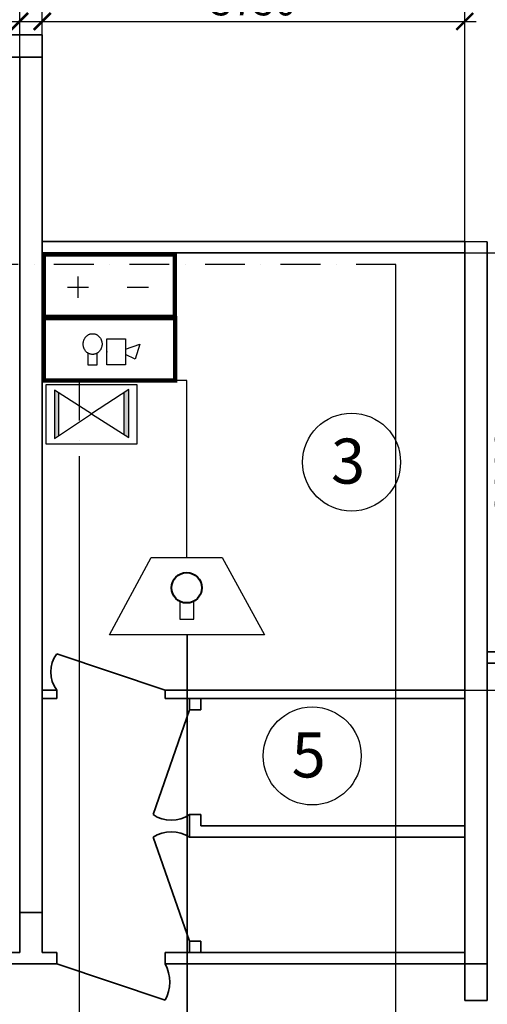
# Model space of a CAD drawing. Units: inches. Extents: x 969618 to 2704910, y 244321 to 2649286.
# Drawn here: x 1520802 to 1524952, y 275028 to 283771 of the extents above; entities that cross this region are included whole.
import ezdxf

# ---------------------------------------------------------------- set-up
doc = ezdxf.new("R2010")
doc.units = ezdxf.units.IN
doc.header["$MEASUREMENT"] = 0
doc.linetypes.add('Dot & Dashed', pattern=[670.277762, 352.777767, -176.388884, 0, -141.111112])
doc.linetypes.add('SOLID', pattern=[0])
doc.layers.get('Defpoints').update_dxf_attribs({"lineweight": 13})
for name, color, linetype in [('1', 7, 'Continuous'), ('СКС_основной', 7, 'Continuous'), ('СТРОЕНИЯ__ЗДАНИЯ__УЛИЦЫ', 7, 'Continuous')]:
    doc.layers.add(name, color=color, linetype=linetype)
for name, color, linetype, lineweight in [('Кровля', 3, 'Continuous', 40), ('Металл', 10, 'Continuous', 30), ('оповещение', 82, 'Continuous', 20), ('размеры', 155, 'Continuous', 9), ('Стены-колонны', 7, 'Continuous', 35), ('Трасса опс', 5, 'Continuous', 30), ('шлейфы', 240, 'Continuous', 30)]:
    doc.layers.add(name, color=color, linetype=linetype, lineweight=lineweight)
doc.styles.get("Standard").update_dxf_attribs({"font": 'arial.ttf'})
doc.styles.add('мой', font='arial.ttf', dxfattribs={"height": 250})
doc.dimstyles.new('Standart для всех', dxfattribs={"dimtxt": 300, "dimasz": 150, "dimexe": 100, "dimexo": 0.009, "dimgap": 50, "dimtad": 1, "dimdec": 0, "dimzin": 0, "dimdsep": 46, "dimtxsty": 'мой', "dimblk": 'ARCHTICK', "dimcen": 2, "dimdle": 100, "dimadec": 0, "dimazin": 0, "dimtfac": 1, "dimtdec": 0, "dimtmove": 0, "dimatfit": 3, "dimfxl": 3, "dimtolj": 1, "dimtzin": 0, "dimarcsym": 0})

# ---------------------------------------------------------------- blocks, each defined once
blk = doc.blocks.new('_ArchTick')
at = {"color": 0, "linetype": 'ByBlock', "const_width": 0.15}
blk.add_lwpolyline([(-0.5, -0.5), (0.5, 0.5)], dxfattribs=at)
blk = doc.blocks.new('*D3202')
at = {"layer": 'Defpoints', "color": 0, "ltscale": 100, "transparency": 16777216}
for p in [(1520801.8, 283756), (1515721.8, 283436.8), (1520801.8, 283436.8)]:
    blk.add_point(p, dxfattribs=at)
at = {"layer": 'размеры', "color": 0, "lineweight": -2, "ltscale": 100, "transparency": 16777216}
for p, q in [((1515721.8, 283436.8), (1515721.8, 283856)), ((1520801.8, 283436.8), (1520801.8, 283856)), ((1515621.8, 283756), (1520901.8, 283756))]:
    blk.add_line(p, q, dxfattribs=at)
at = {"layer": 'размеры', "color": 0, "lineweight": -2, "ltscale": 100, "transparency": 16777216, "xscale": 150, "yscale": 150, "zscale": 150, "rotation": 180}
blk.add_blockref('_ArchTick', (1515721.8, 283756), dxfattribs=at)
at = {"layer": 'размеры', "color": 0, "lineweight": -2, "ltscale": 100, "transparency": 16777216, "xscale": 150, "yscale": 150, "zscale": 150}
blk.add_blockref('_ArchTick', (1520801.8, 283756), dxfattribs=at)
at = {"layer": 'размеры', "color": 0, "lineweight": 35, "ltscale": 100, "transparency": 16777216, "insert": (1518261.8, 283933.6), "char_height": 250, "attachment_point": 5, "style": 'мой'}
blk.add_mtext('\\A1;5080', dxfattribs=at)
blk = doc.blocks.new('*D3203')
at = {"layer": 'Defpoints', "color": 0, "ltscale": 100, "transparency": 16777216}
for p in [(1524751.8, 283756), (1521001.8, 283636.8), (1524751.8, 281701.8)]:
    blk.add_point(p, dxfattribs=at)
at = {"layer": 'размеры', "color": 0, "lineweight": -2, "ltscale": 100, "transparency": 16777216}
for p, q in [((1521001.8, 283636.8), (1521001.8, 283856)), ((1524751.8, 281701.8), (1524751.8, 283856)), ((1520901.8, 283756), (1524851.8, 283756))]:
    blk.add_line(p, q, dxfattribs=at)
at = {"layer": 'размеры', "color": 0, "lineweight": -2, "ltscale": 100, "transparency": 16777216, "xscale": 150, "yscale": 150, "zscale": 150, "rotation": 180}
blk.add_blockref('_ArchTick', (1521001.8, 283756), dxfattribs=at)
at = {"layer": 'размеры', "color": 0, "lineweight": -2, "ltscale": 100, "transparency": 16777216, "xscale": 150, "yscale": 150, "zscale": 150}
blk.add_blockref('_ArchTick', (1524751.8, 283756), dxfattribs=at)
at = {"layer": 'размеры', "color": 0, "lineweight": 35, "ltscale": 100, "transparency": 16777216, "insert": (1522876.8, 283933.7), "char_height": 250, "attachment_point": 5, "style": 'мой'}
blk.add_mtext('\\A1;3750', dxfattribs=at)
blk = doc.blocks.new('*D3227')
at = {"layer": 'Defpoints', "color": 0, "ltscale": 100, "transparency": 16777216}
for p in [(1524751.8, 281701.8), (1525322.8, 281701.8), (1524751.8, 277816.8)]:
    blk.add_point(p, dxfattribs=at)
at = {"layer": 'размеры', "color": 0, "lineweight": -2, "ltscale": 100, "transparency": 16777216}
for p, q in [((1525322.8, 277716.8), (1525322.8, 281801.8)), ((1524751.8, 281701.8), (1525422.8, 281701.8)), ((1524751.8, 277816.8), (1525422.8, 277816.8))]:
    blk.add_line(p, q, dxfattribs=at)
at = {"layer": 'размеры', "color": 0, "lineweight": -2, "ltscale": 100, "transparency": 16777216, "xscale": 150, "yscale": 150, "zscale": 150}
for p, rotation in [((1525322.8, 281701.8), 90), ((1525322.8, 277816.8), 270)]:
    blk.add_blockref('_ArchTick', p, dxfattribs=dict(at, rotation=rotation))
at = {"layer": 'размеры', "color": 0, "lineweight": 35, "ltscale": 100, "transparency": 16777216, "insert": (1525145.1, 279759.3), "char_height": 250, "attachment_point": 5, "rotation": 90, "style": 'мой'}
blk.add_mtext('\\A1;3880', dxfattribs=at)
blk = doc.blocks.new('Аварийное освещение')
at = {"layer": 'шлейфы', "linetype": 'ByBlock', "lineweight": 30, "ltscale": 100}
h = blk.add_hatch(color=256, dxfattribs=at)
h.paths.add_polyline_path([(46451098.7, -25006706.4), (46451120.9, -25006691.7), (46451120.9, -25006485.8), (46451098.7, -25006471.7)])
h.paths.add_polyline_path([(46451461.4, -25006467.3), (46451438.9, -25006482.1), (46451438.9, -25006687.7), (46451461.4, -25006701.9)])
at = {"layer": '1', "color": 1, "linetype": 'Continuous'}
for p, q in [((46451280.1, -25006586.8), (46451098.7, -25006471.7)), ((46451098.7, -25006471.7), (46451098.7, -25006706.4)), ((46451120.9, -25006691.7), (46451120.9, -25006485.8)), ((46451461.4, -25006467.3), (46451280.1, -25006586.8)), ((46451438.9, -25006687.7), (46451438.9, -25006482.1)), ((46451461.4, -25006701.9), (46451461.4, -25006467.3)), ((46451098.7, -25006706.4), (46451280.1, -25006586.8)), ((46451280.1, -25006586.8), (46451461.4, -25006701.9))]:
    blk.add_line(p, q, dxfattribs=at)
at = {"layer": 'шлейфы', "color": 3, "linetype": 'ByBlock', "lineweight": 30, "ltscale": 100}
blk.add_lwpolyline([(46451059, -25006443), (46451500.5, -25006443), (46451500.5, -25006734.5), (46451059, -25006734.5)], close=True, dxfattribs=at)

msp = doc.modelspace()

# ---------------------------------------------------------------- linework, layer by layer
at = {"color": 1, "lineweight": 50, "const_width": 38.4, "flags": 128}
for points in [[(1521014.973, 281686.364), (1522178.984, 281686.364), (1522178.984, 281131.683), (1521014.973, 281131.683)], [(1521017.05, 281120.372), (1522181.061, 281120.372), (1522181.061, 280565.691), (1521017.05, 280565.691)]]:
    msp.add_lwpolyline(points, close=True, dxfattribs=at)
at = {"color": 252}
for centre in [(1523747.17, 279842.009), (1523397.882, 277232.767)]:
    msp.add_circle(centre, 435.076, dxfattribs=at)
at = {"layer": '1', "color": 1, "linetype": 'ByBlock', "lineweight": 25, "ltscale": 100}
for p, q in [((1521318.896, 281489.992), (1521318.896, 281301.549)), ((1521224.674, 281395.77), (1521413.117, 281395.77)), ((1521224.674, 281395.77), (1521413.117, 281395.77))]:
    msp.add_line(p, q, dxfattribs=at)
at = {"layer": '1', "color": 5, "linetype": 'ByBlock', "lineweight": 25, "ltscale": 100}
msp.add_line((1521755.9, 281395.77), (1521944.343, 281395.77), dxfattribs=at)
at = {"layer": 'Кровля', "ltscale": 100}
msp.add_circle((1522283.884, 278726.245), 134.962, dxfattribs=at)
at = {"layer": 'Металл', "linetype": 'ByBlock', "lineweight": -2}
for p, q in [((1521371.534, 280925.932), (1521373.184, 280930.058)), ((1521371.534, 280925.932), (1521373.184, 280930.058)), ((1521371.534, 280925.932), (1521373.184, 280930.058)), ((1521371.534, 280925.932), (1521373.184, 280930.058)), ((1521373.184, 280930.058), (1521375.018, 280934.092)), ((1521373.184, 280930.058), (1521375.018, 280934.092)), ((1521373.184, 280930.058), (1521375.018, 280934.092)), ((1521373.184, 280930.058), (1521375.018, 280934.092)), ((1521375.018, 280934.092), (1521377.035, 280938.034)), ((1521375.018, 280934.092), (1521377.035, 280938.034)), ((1521375.018, 280934.092), (1521377.035, 280938.034)), ((1521375.018, 280934.092), (1521377.035, 280938.034)), ((1521377.035, 280938.034), (1521379.235, 280941.884)), ((1521377.035, 280938.034), (1521379.235, 280941.884)), ((1521377.035, 280938.034), (1521379.235, 280941.884)), ((1521377.035, 280938.034), (1521379.235, 280941.884)), ((1521379.235, 280941.884), (1521381.619, 280945.552)), ((1521379.235, 280941.884), (1521381.619, 280945.552)), ((1521379.235, 280941.884), (1521381.619, 280945.552)), ((1521379.235, 280941.884), (1521381.619, 280945.552)), ((1521381.619, 280945.552), (1521384.186, 280949.127)), ((1521381.619, 280945.552), (1521384.186, 280949.127)), ((1521381.619, 280945.552), (1521384.186, 280949.127)), ((1521381.619, 280945.552), (1521384.186, 280949.127)), ((1521384.186, 280949.127), (1521386.845, 280952.519)), ((1521384.186, 280949.127), (1521386.845, 280952.519)), ((1521384.186, 280949.127), (1521386.845, 280952.519)), ((1521384.186, 280949.127), (1521386.845, 280952.519)), ((1521386.845, 280952.519), (1521389.687, 280955.82)), ((1521386.845, 280952.519), (1521389.687, 280955.82)), ((1521386.845, 280952.519), (1521389.687, 280955.82)), ((1521386.845, 280952.519), (1521389.687, 280955.82)), ((1521389.687, 280955.82), (1521392.62, 280958.937)), ((1521389.687, 280955.82), (1521392.62, 280958.937)), ((1521389.687, 280955.82), (1521392.62, 280958.937)), ((1521389.687, 280955.82), (1521392.62, 280958.937)), ((1521392.62, 280958.937), (1521395.738, 280961.871)), ((1521392.62, 280958.937), (1521395.738, 280961.871)), ((1521392.62, 280958.937), (1521395.738, 280961.871)), ((1521392.62, 280958.937), (1521395.738, 280961.871)), ((1521395.738, 280961.871), (1521399.038, 280964.621)), ((1521395.738, 280961.871), (1521399.038, 280964.621)), ((1521395.738, 280961.871), (1521399.038, 280964.621)), ((1521395.738, 280961.871), (1521399.038, 280964.621)), ((1521399.038, 280964.621), (1521402.338, 280967.28)), ((1521399.038, 280964.621), (1521402.338, 280967.28)), ((1521399.038, 280964.621), (1521402.338, 280967.28)), ((1521399.038, 280964.621), (1521402.338, 280967.28)), ((1521402.338, 280967.28), (1521405.822, 280969.663)), ((1521402.338, 280967.28), (1521405.822, 280969.663)), ((1521402.338, 280967.28), (1521405.822, 280969.663)), ((1521402.338, 280967.28), (1521405.822, 280969.663)), ((1521405.822, 280969.663), (1521409.398, 280971.864)), ((1521405.822, 280969.663), (1521409.398, 280971.864)), ((1521405.822, 280969.663), (1521409.398, 280971.864)), ((1521405.822, 280969.663), (1521409.398, 280971.864)), ((1521409.398, 280971.864), (1521413.065, 280973.972)), ((1521409.398, 280971.864), (1521413.065, 280973.972)), ((1521409.398, 280971.864), (1521413.065, 280973.972)), ((1521409.398, 280971.864), (1521413.065, 280973.972)), ((1521413.065, 280973.972), (1521416.824, 280975.806)), ((1521413.065, 280973.972), (1521416.824, 280975.806)), ((1521413.065, 280973.972), (1521416.824, 280975.806)), ((1521413.065, 280973.972), (1521416.824, 280975.806)), ((1521416.824, 280975.806), (1521420.674, 280977.364)), ((1521416.824, 280975.806), (1521420.674, 280977.364)), ((1521416.824, 280975.806), (1521420.674, 280977.364)), ((1521416.824, 280975.806), (1521420.674, 280977.364)), ((1521420.674, 280977.364), (1521424.617, 280978.831)), ((1521420.674, 280977.364), (1521424.617, 280978.831)), ((1521420.674, 280977.364), (1521424.617, 280978.831)), ((1521420.674, 280977.364), (1521424.617, 280978.831)), ((1521424.617, 280978.831), (1521428.559, 280980.023)), ((1521424.617, 280978.831), (1521428.559, 280980.023)), ((1521424.617, 280978.831), (1521428.559, 280980.023)), ((1521424.617, 280978.831), (1521428.559, 280980.023)), ((1521428.559, 280980.023), (1521432.593, 280981.032)), ((1521428.559, 280980.023), (1521432.593, 280981.032)), ((1521428.559, 280980.023), (1521432.593, 280981.032)), ((1521428.559, 280980.023), (1521432.593, 280981.032)), ((1521432.593, 280981.032), (1521436.627, 280981.765)), ((1521432.593, 280981.032), (1521436.627, 280981.765)), ((1521432.593, 280981.032), (1521436.627, 280981.765)), ((1521432.593, 280981.032), (1521436.627, 280981.765)), ((1521436.627, 280981.765), (1521440.66, 280982.315)), ((1521436.627, 280981.765), (1521440.66, 280982.315)), ((1521436.627, 280981.765), (1521440.66, 280982.315)), ((1521436.627, 280981.765), (1521440.66, 280982.315)), ((1521440.66, 280982.315), (1521444.786, 280982.682)), ((1521440.66, 280982.315), (1521444.786, 280982.682)), ((1521440.66, 280982.315), (1521444.786, 280982.682)), ((1521440.66, 280982.315), (1521444.786, 280982.682)), ((1521444.786, 280982.682), (1521448.912, 280982.773)), ((1521444.786, 280982.682), (1521448.912, 280982.773)), ((1521444.786, 280982.682), (1521448.912, 280982.773)), ((1521444.786, 280982.682), (1521448.912, 280982.773)), ((1521448.912, 280982.773), (1521452.946, 280982.682)), ((1521448.912, 280982.773), (1521452.946, 280982.682)), ((1521448.912, 280982.773), (1521452.946, 280982.682)), ((1521448.912, 280982.773), (1521452.946, 280982.682)), ((1521452.946, 280982.682), (1521457.071, 280982.315)), ((1521452.946, 280982.682), (1521457.071, 280982.315)), ((1521452.946, 280982.682), (1521457.071, 280982.315)), ((1521452.946, 280982.682), (1521457.071, 280982.315)), ((1521457.071, 280982.315), (1521461.197, 280981.765)), ((1521457.071, 280982.315), (1521461.197, 280981.765)), ((1521457.071, 280982.315), (1521461.197, 280981.765)), ((1521457.071, 280982.315), (1521461.197, 280981.765)), ((1521461.197, 280981.765), (1521465.231, 280981.032)), ((1521461.197, 280981.765), (1521465.231, 280981.032)), ((1521461.197, 280981.765), (1521465.231, 280981.032)), ((1521461.197, 280981.765), (1521465.231, 280981.032)), ((1521465.231, 280981.032), (1521469.264, 280980.023)), ((1521465.231, 280981.032), (1521469.264, 280980.023)), ((1521465.231, 280981.032), (1521469.264, 280980.023)), ((1521465.231, 280981.032), (1521469.264, 280980.023)), ((1521469.264, 280980.023), (1521473.207, 280978.831)), ((1521469.264, 280980.023), (1521473.207, 280978.831)), ((1521469.264, 280980.023), (1521473.207, 280978.831)), ((1521469.264, 280980.023), (1521473.207, 280978.831)), ((1521473.207, 280978.831), (1521477.057, 280977.364)), ((1521473.207, 280978.831), (1521477.057, 280977.364)), ((1521473.207, 280978.831), (1521477.057, 280977.364)), ((1521473.207, 280978.831), (1521477.057, 280977.364)), ((1521477.057, 280977.364), (1521480.908, 280975.806)), ((1521477.057, 280977.364), (1521480.908, 280975.806)), ((1521477.057, 280977.364), (1521480.908, 280975.806)), ((1521477.057, 280977.364), (1521480.908, 280975.806)), ((1521480.908, 280975.806), (1521484.667, 280973.972)), ((1521480.908, 280975.806), (1521484.667, 280973.972)), ((1521480.908, 280975.806), (1521484.667, 280973.972)), ((1521480.908, 280975.806), (1521484.667, 280973.972)), ((1521484.667, 280973.972), (1521488.334, 280971.864)), ((1521484.667, 280973.972), (1521488.334, 280971.864)), ((1521484.667, 280973.972), (1521488.334, 280971.864)), ((1521484.667, 280973.972), (1521488.334, 280971.864)), ((1521488.334, 280971.864), (1521491.909, 280969.663)), ((1521488.334, 280971.864), (1521491.909, 280969.663)), ((1521488.334, 280971.864), (1521491.909, 280969.663)), ((1521488.334, 280971.864), (1521491.909, 280969.663)), ((1521491.909, 280969.663), (1521495.393, 280967.28)), ((1521491.909, 280969.663), (1521495.393, 280967.28)), ((1521491.909, 280969.663), (1521495.393, 280967.28)), ((1521491.909, 280969.663), (1521495.393, 280967.28)), ((1521495.393, 280967.28), (1521498.785, 280964.621)), ((1521495.393, 280967.28), (1521498.785, 280964.621)), ((1521495.393, 280967.28), (1521498.785, 280964.621)), ((1521495.393, 280967.28), (1521498.785, 280964.621)), ((1521498.785, 280964.621), (1521501.994, 280961.871)), ((1521498.785, 280964.621), (1521501.994, 280961.871)), ((1521498.785, 280964.621), (1521501.994, 280961.871)), ((1521498.785, 280964.621), (1521501.994, 280961.871)), ((1521501.994, 280961.871), (1521505.111, 280958.937)), ((1521501.994, 280961.871), (1521505.111, 280958.937)), ((1521501.994, 280961.871), (1521505.111, 280958.937)), ((1521501.994, 280961.871), (1521505.111, 280958.937)), ((1521505.111, 280958.937), (1521508.045, 280955.82)), ((1521505.111, 280958.937), (1521508.045, 280955.82)), ((1521505.111, 280958.937), (1521508.045, 280955.82)), ((1521505.111, 280958.937), (1521508.045, 280955.82)), ((1521508.045, 280955.82), (1521510.887, 280952.519)), ((1521508.045, 280955.82), (1521510.887, 280952.519)), ((1521508.045, 280955.82), (1521510.887, 280952.519)), ((1521508.045, 280955.82), (1521510.887, 280952.519)), ((1521510.887, 280952.519), (1521513.637, 280949.127)), ((1521510.887, 280952.519), (1521513.637, 280949.127)), ((1521510.887, 280952.519), (1521513.637, 280949.127)), ((1521510.887, 280952.519), (1521513.637, 280949.127)), ((1521513.637, 280949.127), (1521516.113, 280945.552)), ((1521513.637, 280949.127), (1521516.113, 280945.552)), ((1521513.637, 280949.127), (1521516.113, 280945.552)), ((1521513.637, 280949.127), (1521516.113, 280945.552)), ((1521516.113, 280945.552), (1521518.496, 280941.884)), ((1521516.113, 280945.552), (1521518.496, 280941.884)), ((1521516.113, 280945.552), (1521518.496, 280941.884)), ((1521516.113, 280945.552), (1521518.496, 280941.884)), ((1521518.496, 280941.884), (1521520.697, 280938.034)), ((1521518.496, 280941.884), (1521520.697, 280938.034)), ((1521518.496, 280941.884), (1521520.697, 280938.034)), ((1521518.496, 280941.884), (1521520.697, 280938.034)), ((1521520.697, 280938.034), (1521522.714, 280934.092)), ((1521520.697, 280938.034), (1521522.714, 280934.092)), ((1521520.697, 280938.034), (1521522.714, 280934.092)), ((1521520.697, 280938.034), (1521522.714, 280934.092)), ((1521522.714, 280934.092), (1521524.547, 280930.058)), ((1521522.714, 280934.092), (1521524.547, 280930.058)), ((1521522.714, 280934.092), (1521524.547, 280930.058)), ((1521522.714, 280934.092), (1521524.547, 280930.058)), ((1521524.547, 280930.058), (1521526.197, 280925.932)), ((1521524.547, 280930.058), (1521526.197, 280925.932)), ((1521524.547, 280930.058), (1521526.197, 280925.932)), ((1521524.547, 280930.058), (1521526.197, 280925.932)), ((1521574.512, 280936.75), (1521741.919, 280936.75)), ((1521574.512, 280706.543), (1521574.512, 280936.75)), ((1521574.512, 280936.75), (1521741.919, 280936.75)), ((1521574.512, 280706.543), (1521574.512, 280936.75)), ((1521574.512, 280936.75), (1521741.919, 280936.75)), ((1521574.512, 280706.543), (1521574.512, 280936.75)), ((1521574.512, 280936.75), (1521741.919, 280936.75)), ((1521574.512, 280706.543), (1521574.512, 280936.75)), ((1521741.919, 280936.75), (1521741.919, 280706.543)), ((1521741.919, 280936.75), (1521741.919, 280706.543)), ((1521365.117, 280890.727), (1521365.3, 280895.22)), ((1521365.117, 280890.727), (1521365.3, 280895.22)), ((1521365.117, 280890.727), (1521365.3, 280895.22)), ((1521365.117, 280890.727), (1521365.3, 280895.22)), ((1521365.3, 280886.143), (1521365.117, 280890.727)), ((1521365.3, 280886.143), (1521365.117, 280890.727)), ((1521365.3, 280886.143), (1521365.117, 280890.727)), ((1521365.3, 280886.143), (1521365.117, 280890.727)), ((1521365.3, 280895.22), (1521365.575, 280899.712)), ((1521365.3, 280895.22), (1521365.575, 280899.712)), ((1521365.3, 280895.22), (1521365.575, 280899.712)), ((1521365.3, 280895.22), (1521365.575, 280899.712)), ((1521365.575, 280881.651), (1521365.3, 280886.143)), ((1521365.575, 280881.651), (1521365.3, 280886.143)), ((1521365.575, 280881.651), (1521365.3, 280886.143)), ((1521365.575, 280881.651), (1521365.3, 280886.143)), ((1521365.575, 280899.712), (1521366.033, 280904.204)), ((1521365.575, 280899.712), (1521366.033, 280904.204)), ((1521365.575, 280899.712), (1521366.033, 280904.204)), ((1521365.575, 280899.712), (1521366.033, 280904.204)), ((1521366.033, 280877.159), (1521365.575, 280881.651)), ((1521366.033, 280877.159), (1521365.575, 280881.651)), ((1521366.033, 280877.159), (1521365.575, 280881.651)), ((1521366.033, 280877.159), (1521365.575, 280881.651)), ((1521366.033, 280904.204), (1521366.767, 280908.605)), ((1521366.033, 280904.204), (1521366.767, 280908.605)), ((1521366.033, 280904.204), (1521366.767, 280908.605)), ((1521366.033, 280904.204), (1521366.767, 280908.605)), ((1521366.767, 280872.758), (1521366.033, 280877.159)), ((1521366.767, 280872.758), (1521366.033, 280877.159)), ((1521366.767, 280872.758), (1521366.033, 280877.159)), ((1521366.767, 280872.758), (1521366.033, 280877.159)), ((1521366.767, 280908.605), (1521367.684, 280913.097)), ((1521366.767, 280908.605), (1521367.684, 280913.097)), ((1521366.767, 280908.605), (1521367.684, 280913.097)), ((1521366.767, 280908.605), (1521367.684, 280913.097)), ((1521367.684, 280868.266), (1521366.767, 280872.758)), ((1521367.684, 280868.266), (1521366.767, 280872.758)), ((1521367.684, 280868.266), (1521366.767, 280872.758)), ((1521367.684, 280868.266), (1521366.767, 280872.758)), ((1521367.684, 280913.097), (1521368.784, 280917.406)), ((1521367.684, 280913.097), (1521368.784, 280917.406)), ((1521367.684, 280913.097), (1521368.784, 280917.406)), ((1521367.684, 280913.097), (1521368.784, 280917.406)), ((1521368.784, 280863.957), (1521367.684, 280868.266)), ((1521368.784, 280863.957), (1521367.684, 280868.266)), ((1521368.784, 280863.957), (1521367.684, 280868.266)), ((1521368.784, 280863.957), (1521367.684, 280868.266)), ((1521368.784, 280917.406), (1521370.067, 280921.715)), ((1521368.784, 280917.406), (1521370.067, 280921.715)), ((1521368.784, 280917.406), (1521370.067, 280921.715)), ((1521368.784, 280917.406), (1521370.067, 280921.715)), ((1521370.067, 280859.648), (1521368.784, 280863.957)), ((1521370.067, 280859.648), (1521368.784, 280863.957)), ((1521370.067, 280859.648), (1521368.784, 280863.957)), ((1521370.067, 280859.648), (1521368.784, 280863.957)), ((1521370.067, 280921.715), (1521371.534, 280925.932)), ((1521370.067, 280921.715), (1521371.534, 280925.932)), ((1521370.067, 280921.715), (1521371.534, 280925.932)), ((1521370.067, 280921.715), (1521371.534, 280925.932)), ((1521371.534, 280855.431), (1521370.067, 280859.648)), ((1521371.534, 280855.431), (1521370.067, 280859.648)), ((1521371.534, 280855.431), (1521370.067, 280859.648)), ((1521371.534, 280855.431), (1521370.067, 280859.648)), ((1521373.184, 280851.305), (1521371.534, 280855.431)), ((1521373.184, 280851.305), (1521371.534, 280855.431)), ((1521373.184, 280851.305), (1521371.534, 280855.431)), ((1521373.184, 280851.305), (1521371.534, 280855.431)), ((1521375.018, 280847.271), (1521373.184, 280851.305)), ((1521375.018, 280847.271), (1521373.184, 280851.305)), ((1521375.018, 280847.271), (1521373.184, 280851.305)), ((1521375.018, 280847.271), (1521373.184, 280851.305)), ((1521377.035, 280843.329), (1521375.018, 280847.271)), ((1521377.035, 280843.329), (1521375.018, 280847.271)), ((1521377.035, 280843.329), (1521375.018, 280847.271)), ((1521377.035, 280843.329), (1521375.018, 280847.271)), ((1521379.235, 280839.478), (1521377.035, 280843.329)), ((1521379.235, 280839.478), (1521377.035, 280843.329)), ((1521379.235, 280839.478), (1521377.035, 280843.329)), ((1521379.235, 280839.478), (1521377.035, 280843.329)), ((1521381.619, 280835.811), (1521379.235, 280839.478)), ((1521381.619, 280835.811), (1521379.235, 280839.478)), ((1521381.619, 280835.811), (1521379.235, 280839.478)), ((1521381.619, 280835.811), (1521379.235, 280839.478)), ((1521518.496, 280839.478), (1521516.113, 280835.811)), ((1521518.496, 280839.478), (1521516.113, 280835.811)), ((1521518.496, 280839.478), (1521516.113, 280835.811)), ((1521518.496, 280839.478), (1521516.113, 280835.811)), ((1521520.697, 280843.329), (1521518.496, 280839.478)), ((1521520.697, 280843.329), (1521518.496, 280839.478)), ((1521520.697, 280843.329), (1521518.496, 280839.478)), ((1521520.697, 280843.329), (1521518.496, 280839.478)), ((1521522.714, 280847.271), (1521520.697, 280843.329)), ((1521522.714, 280847.271), (1521520.697, 280843.329)), ((1521522.714, 280847.271), (1521520.697, 280843.329)), ((1521522.714, 280847.271), (1521520.697, 280843.329)), ((1521524.547, 280851.305), (1521522.714, 280847.271)), ((1521524.547, 280851.305), (1521522.714, 280847.271)), ((1521524.547, 280851.305), (1521522.714, 280847.271)), ((1521524.547, 280851.305), (1521522.714, 280847.271)), ((1521526.197, 280855.431), (1521524.547, 280851.305)), ((1521526.197, 280855.431), (1521524.547, 280851.305)), ((1521526.197, 280855.431), (1521524.547, 280851.305)), ((1521526.197, 280855.431), (1521524.547, 280851.305)), ((1521526.197, 280925.932), (1521527.756, 280921.715)), ((1521526.197, 280925.932), (1521527.756, 280921.715)), ((1521526.197, 280925.932), (1521527.756, 280921.715)), ((1521526.197, 280925.932), (1521527.756, 280921.715)), ((1521527.756, 280859.648), (1521526.197, 280855.431)), ((1521527.756, 280859.648), (1521526.197, 280855.431)), ((1521527.756, 280859.648), (1521526.197, 280855.431)), ((1521527.756, 280859.648), (1521526.197, 280855.431)), ((1521527.756, 280921.715), (1521529.039, 280917.406)), ((1521527.756, 280921.715), (1521529.039, 280917.406)), ((1521527.756, 280921.715), (1521529.039, 280917.406)), ((1521527.756, 280921.715), (1521529.039, 280917.406)), ((1521529.039, 280863.957), (1521527.756, 280859.648)), ((1521529.039, 280863.957), (1521527.756, 280859.648)), ((1521529.039, 280863.957), (1521527.756, 280859.648)), ((1521529.039, 280863.957), (1521527.756, 280859.648)), ((1521529.039, 280917.406), (1521530.14, 280913.097)), ((1521529.039, 280917.406), (1521530.14, 280913.097)), ((1521529.039, 280917.406), (1521530.14, 280913.097)), ((1521529.039, 280917.406), (1521530.14, 280913.097)), ((1521530.14, 280868.266), (1521529.039, 280863.957)), ((1521530.14, 280868.266), (1521529.039, 280863.957)), ((1521530.14, 280868.266), (1521529.039, 280863.957)), ((1521530.14, 280868.266), (1521529.039, 280863.957)), ((1521530.14, 280913.097), (1521530.965, 280908.605)), ((1521530.14, 280913.097), (1521530.965, 280908.605)), ((1521530.14, 280913.097), (1521530.965, 280908.605)), ((1521530.14, 280913.097), (1521530.965, 280908.605)), ((1521530.965, 280872.758), (1521530.14, 280868.266)), ((1521530.965, 280872.758), (1521530.14, 280868.266)), ((1521530.965, 280872.758), (1521530.14, 280868.266)), ((1521530.965, 280872.758), (1521530.14, 280868.266)), ((1521530.965, 280908.605), (1521531.698, 280904.204)), ((1521530.965, 280908.605), (1521531.698, 280904.204)), ((1521530.965, 280908.605), (1521531.698, 280904.204)), ((1521530.965, 280908.605), (1521531.698, 280904.204)), ((1521531.698, 280877.159), (1521530.965, 280872.758)), ((1521531.698, 280877.159), (1521530.965, 280872.758)), ((1521531.698, 280877.159), (1521530.965, 280872.758)), ((1521531.698, 280877.159), (1521530.965, 280872.758)), ((1521531.698, 280904.204), (1521532.248, 280899.712)), ((1521531.698, 280904.204), (1521532.248, 280899.712)), ((1521531.698, 280904.204), (1521532.248, 280899.712)), ((1521531.698, 280904.204), (1521532.248, 280899.712)), ((1521532.248, 280881.651), (1521531.698, 280877.159)), ((1521532.248, 280881.651), (1521531.698, 280877.159)), ((1521532.248, 280881.651), (1521531.698, 280877.159)), ((1521532.248, 280881.651), (1521531.698, 280877.159)), ((1521532.248, 280899.712), (1521532.523, 280895.22)), ((1521532.248, 280899.712), (1521532.523, 280895.22)), ((1521532.248, 280899.712), (1521532.523, 280895.22)), ((1521532.248, 280899.712), (1521532.523, 280895.22)), ((1521532.523, 280886.143), (1521532.248, 280881.651)), ((1521532.523, 280886.143), (1521532.248, 280881.651)), ((1521532.523, 280886.143), (1521532.248, 280881.651)), ((1521532.523, 280886.143), (1521532.248, 280881.651)), ((1521532.523, 280895.22), (1521532.615, 280890.727)), ((1521532.523, 280895.22), (1521532.615, 280890.727)), ((1521532.523, 280895.22), (1521532.615, 280890.727)), ((1521532.523, 280895.22), (1521532.615, 280890.727)), ((1521532.615, 280890.727), (1521532.523, 280886.143)), ((1521532.615, 280890.727), (1521532.523, 280886.143)), ((1521532.615, 280890.727), (1521532.523, 280886.143)), ((1521532.615, 280890.727), (1521532.523, 280886.143)), ((1521741.919, 280844.613), (1521867.52, 280890.727)), ((1521741.919, 280844.613), (1521867.52, 280890.727)), ((1521867.52, 280890.727), (1521825.622, 280757.15)), ((1521867.52, 280890.727), (1521825.622, 280757.15)), ((1521384.186, 280832.236), (1521381.619, 280835.811)), ((1521384.186, 280832.236), (1521381.619, 280835.811)), ((1521384.186, 280832.236), (1521381.619, 280835.811)), ((1521384.186, 280832.236), (1521381.619, 280835.811)), ((1521386.845, 280828.844), (1521384.186, 280832.236)), ((1521386.845, 280828.844), (1521384.186, 280832.236)), ((1521386.845, 280828.844), (1521384.186, 280832.236)), ((1521386.845, 280828.844), (1521384.186, 280832.236)), ((1521389.687, 280825.543), (1521386.845, 280828.844)), ((1521389.687, 280825.543), (1521386.845, 280828.844)), ((1521389.687, 280825.543), (1521386.845, 280828.844)), ((1521389.687, 280825.543), (1521386.845, 280828.844)), ((1521392.62, 280822.426), (1521389.687, 280825.543)), ((1521392.62, 280822.426), (1521389.687, 280825.543)), ((1521392.62, 280822.426), (1521389.687, 280825.543)), ((1521392.62, 280822.426), (1521389.687, 280825.543)), ((1521395.738, 280819.492), (1521392.62, 280822.426)), ((1521395.738, 280819.492), (1521392.62, 280822.426)), ((1521395.738, 280819.492), (1521392.62, 280822.426)), ((1521395.738, 280819.492), (1521392.62, 280822.426)), ((1521399.038, 280816.742), (1521395.738, 280819.492)), ((1521399.038, 280816.742), (1521395.738, 280819.492)), ((1521399.038, 280816.742), (1521395.738, 280819.492)), ((1521399.038, 280816.742), (1521395.738, 280819.492)), ((1521402.338, 280814.083), (1521399.038, 280816.742)), ((1521402.338, 280814.083), (1521399.038, 280816.742)), ((1521402.338, 280814.083), (1521399.038, 280816.742)), ((1521402.338, 280814.083), (1521399.038, 280816.742)), ((1521405.822, 280811.7), (1521402.338, 280814.083)), ((1521405.822, 280811.7), (1521402.338, 280814.083)), ((1521405.822, 280811.7), (1521402.338, 280814.083)), ((1521405.822, 280811.7), (1521402.338, 280814.083)), ((1521409.398, 280809.499), (1521405.822, 280811.7)), ((1521409.398, 280809.499), (1521405.822, 280811.7)), ((1521409.398, 280809.499), (1521405.822, 280811.7)), ((1521409.398, 280809.499), (1521405.822, 280811.7)), ((1521407.014, 280812.25), (1521407.014, 280706.543)), ((1521407.014, 280812.25), (1521407.014, 280706.543)), ((1521413.065, 280807.391), (1521409.398, 280809.499)), ((1521413.065, 280807.391), (1521409.398, 280809.499)), ((1521413.065, 280807.391), (1521409.398, 280809.499)), ((1521413.065, 280807.391), (1521409.398, 280809.499)), ((1521416.824, 280805.557), (1521413.065, 280807.391)), ((1521416.824, 280805.557), (1521413.065, 280807.391)), ((1521416.824, 280805.557), (1521413.065, 280807.391)), ((1521416.824, 280805.557), (1521413.065, 280807.391)), ((1521420.674, 280803.999), (1521416.824, 280805.557)), ((1521420.674, 280803.999), (1521416.824, 280805.557)), ((1521420.674, 280803.999), (1521416.824, 280805.557)), ((1521420.674, 280803.999), (1521416.824, 280805.557)), ((1521424.617, 280802.532), (1521420.674, 280803.999)), ((1521424.617, 280802.532), (1521420.674, 280803.999)), ((1521424.617, 280802.532), (1521420.674, 280803.999)), ((1521424.617, 280802.532), (1521420.674, 280803.999)), ((1521428.559, 280801.34), (1521424.617, 280802.532)), ((1521428.559, 280801.34), (1521424.617, 280802.532)), ((1521428.559, 280801.34), (1521424.617, 280802.532)), ((1521428.559, 280801.34), (1521424.617, 280802.532)), ((1521432.593, 280800.331), (1521428.559, 280801.34)), ((1521432.593, 280800.331), (1521428.559, 280801.34)), ((1521432.593, 280800.331), (1521428.559, 280801.34)), ((1521432.593, 280800.331), (1521428.559, 280801.34)), ((1521436.627, 280799.598), (1521432.593, 280800.331)), ((1521436.627, 280799.598), (1521432.593, 280800.331)), ((1521436.627, 280799.598), (1521432.593, 280800.331)), ((1521436.627, 280799.598), (1521432.593, 280800.331)), ((1521440.66, 280799.048), (1521436.627, 280799.598)), ((1521440.66, 280799.048), (1521436.627, 280799.598)), ((1521440.66, 280799.048), (1521436.627, 280799.598)), ((1521440.66, 280799.048), (1521436.627, 280799.598)), ((1521444.786, 280798.681), (1521440.66, 280799.048)), ((1521444.786, 280798.681), (1521440.66, 280799.048)), ((1521444.786, 280798.681), (1521440.66, 280799.048)), ((1521444.786, 280798.681), (1521440.66, 280799.048)), ((1521448.912, 280798.589), (1521444.786, 280798.681)), ((1521448.912, 280798.589), (1521444.786, 280798.681)), ((1521448.912, 280798.589), (1521444.786, 280798.681)), ((1521448.912, 280798.589), (1521444.786, 280798.681)), ((1521452.946, 280798.681), (1521448.912, 280798.589)), ((1521452.946, 280798.681), (1521448.912, 280798.589)), ((1521452.946, 280798.681), (1521448.912, 280798.589)), ((1521452.946, 280798.681), (1521448.912, 280798.589)), ((1521457.071, 280799.048), (1521452.946, 280798.681)), ((1521457.071, 280799.048), (1521452.946, 280798.681)), ((1521457.071, 280799.048), (1521452.946, 280798.681)), ((1521457.071, 280799.048), (1521452.946, 280798.681)), ((1521461.197, 280799.598), (1521457.071, 280799.048)), ((1521461.197, 280799.598), (1521457.071, 280799.048)), ((1521461.197, 280799.598), (1521457.071, 280799.048)), ((1521461.197, 280799.598), (1521457.071, 280799.048)), ((1521465.231, 280800.331), (1521461.197, 280799.598)), ((1521465.231, 280800.331), (1521461.197, 280799.598)), ((1521465.231, 280800.331), (1521461.197, 280799.598)), ((1521465.231, 280800.331), (1521461.197, 280799.598)), ((1521469.264, 280801.34), (1521465.231, 280800.331)), ((1521469.264, 280801.34), (1521465.231, 280800.331)), ((1521469.264, 280801.34), (1521465.231, 280800.331)), ((1521469.264, 280801.34), (1521465.231, 280800.331)), ((1521473.207, 280802.532), (1521469.264, 280801.34)), ((1521473.207, 280802.532), (1521469.264, 280801.34)), ((1521473.207, 280802.532), (1521469.264, 280801.34)), ((1521473.207, 280802.532), (1521469.264, 280801.34)), ((1521477.057, 280803.999), (1521473.207, 280802.532)), ((1521477.057, 280803.999), (1521473.207, 280802.532)), ((1521477.057, 280803.999), (1521473.207, 280802.532)), ((1521477.057, 280803.999), (1521473.207, 280802.532)), ((1521480.908, 280805.557), (1521477.057, 280803.999)), ((1521480.908, 280805.557), (1521477.057, 280803.999)), ((1521480.908, 280805.557), (1521477.057, 280803.999)), ((1521480.908, 280805.557), (1521477.057, 280803.999)), ((1521484.667, 280807.391), (1521480.908, 280805.557)), ((1521484.667, 280807.391), (1521480.908, 280805.557)), ((1521484.667, 280807.391), (1521480.908, 280805.557)), ((1521484.667, 280807.391), (1521480.908, 280805.557)), ((1521488.334, 280809.499), (1521484.667, 280807.391)), ((1521488.334, 280809.499), (1521484.667, 280807.391)), ((1521488.334, 280809.499), (1521484.667, 280807.391)), ((1521488.334, 280809.499), (1521484.667, 280807.391)), ((1521491.909, 280811.7), (1521488.334, 280809.499)), ((1521491.909, 280811.7), (1521488.334, 280809.499)), ((1521491.909, 280811.7), (1521488.334, 280809.499)), ((1521491.909, 280811.7), (1521488.334, 280809.499)), ((1521488.976, 280706.543), (1521488.976, 280810.508)), ((1521488.976, 280706.543), (1521488.976, 280810.508)), ((1521488.976, 280706.543), (1521488.976, 280810.508)), ((1521488.976, 280706.543), (1521488.976, 280810.508)), ((1521495.393, 280814.083), (1521491.909, 280811.7)), ((1521495.393, 280814.083), (1521491.909, 280811.7)), ((1521495.393, 280814.083), (1521491.909, 280811.7)), ((1521495.393, 280814.083), (1521491.909, 280811.7)), ((1521498.785, 280816.742), (1521495.393, 280814.083)), ((1521498.785, 280816.742), (1521495.393, 280814.083)), ((1521498.785, 280816.742), (1521495.393, 280814.083)), ((1521498.785, 280816.742), (1521495.393, 280814.083)), ((1521501.994, 280819.492), (1521498.785, 280816.742)), ((1521501.994, 280819.492), (1521498.785, 280816.742)), ((1521501.994, 280819.492), (1521498.785, 280816.742)), ((1521501.994, 280819.492), (1521498.785, 280816.742)), ((1521505.111, 280822.426), (1521501.994, 280819.492)), ((1521505.111, 280822.426), (1521501.994, 280819.492)), ((1521505.111, 280822.426), (1521501.994, 280819.492)), ((1521505.111, 280822.426), (1521501.994, 280819.492)), ((1521508.045, 280825.543), (1521505.111, 280822.426)), ((1521508.045, 280825.543), (1521505.111, 280822.426)), ((1521508.045, 280825.543), (1521505.111, 280822.426)), ((1521508.045, 280825.543), (1521505.111, 280822.426)), ((1521510.887, 280828.844), (1521508.045, 280825.543)), ((1521510.887, 280828.844), (1521508.045, 280825.543)), ((1521510.887, 280828.844), (1521508.045, 280825.543)), ((1521510.887, 280828.844), (1521508.045, 280825.543)), ((1521513.637, 280832.236), (1521510.887, 280828.844)), ((1521513.637, 280832.236), (1521510.887, 280828.844)), ((1521513.637, 280832.236), (1521510.887, 280828.844)), ((1521513.637, 280832.236), (1521510.887, 280828.844)), ((1521516.113, 280835.811), (1521513.637, 280832.236)), ((1521516.113, 280835.811), (1521513.637, 280832.236)), ((1521516.113, 280835.811), (1521513.637, 280832.236)), ((1521516.113, 280835.811), (1521513.637, 280832.236)), ((1521825.622, 280757.15), (1521741.919, 280798.589)), ((1521825.622, 280757.15), (1521741.919, 280798.589)), ((1521407.014, 280706.543), (1521488.976, 280706.543)), ((1521407.014, 280706.543), (1521488.976, 280706.543)), ((1521407.014, 280706.543), (1521488.976, 280706.543)), ((1521407.014, 280706.543), (1521488.976, 280706.543)), ((1521741.919, 280706.543), (1521574.512, 280706.543)), ((1521741.919, 280706.543), (1521574.512, 280706.543)), ((1521741.919, 280706.543), (1521574.512, 280706.543)), ((1521741.919, 280706.543), (1521574.512, 280706.543))]:
    msp.add_line(p, q, dxfattribs=at)
msp.add_point((1521574.512, 280821.647), dxfattribs=at)
at = {"layer": 'СКС_основной', "color": 3, "linetype": 'SOLID', "lineweight": 30}
for p, q in [((1521599.452, 278308.602), (1521969.928, 278996.198)), ((1521599.452, 278308.602), (1521969.928, 278996.198)), ((1521969.928, 278996.198), (1522597.841, 278996.198)), ((1521969.928, 278996.198), (1522597.841, 278996.198)), ((1522597.841, 278996.198), (1522974.643, 278308.602)), ((1522597.841, 278996.198), (1522974.643, 278308.602)), ((1522223.104, 278605.369), (1522223.104, 278446.809)), ((1522223.104, 278605.369), (1522223.104, 278446.809)), ((1522346.046, 278446.809), (1522346.046, 278602.756)), ((1522346.046, 278446.809), (1522346.046, 278602.756)), ((1522346.046, 278446.809), (1522346.046, 278602.756)), ((1522346.046, 278446.809), (1522346.046, 278602.756)), ((1522223.104, 278446.809), (1522346.046, 278446.809)), ((1522974.643, 278308.602), (1521599.452, 278308.602)), ((1522974.643, 278308.602), (1521599.452, 278308.602))]:
    msp.add_line(p, q, dxfattribs=at)
at = {"layer": 'Стены-колонны', "lineweight": 35, "ltscale": 100}
for p, q in [((1510241.823, 283636.834), (1521001.823, 283636.834)), ((1521001.823, 283636.834), (1521001.823, 283436.834)), ((1515721.823, 283436.834), (1520801.823, 283436.834)), ((1520801.823, 283436.834), (1520801.823, 282233.117)), ((1521001.823, 283436.834), (1520801.823, 283436.834)), ((1521001.823, 275842.418), (1521001.823, 283436.834)), ((1521001.823, 283436.834), (1521001.823, 281636.834)), ((1520801.823, 282233.117), (1520801.823, 275842.418)), ((1524751.823, 281801.764), (1521001.823, 281801.764)), ((1524751.823, 281701.764), (1524751.823, 281801.764)), ((1524951.823, 281797.741), (1524751.823, 281801.764)), ((1521001.823, 281636.834), (1521001.823, 281736.834)), ((1524951.823, 281797.741), (1524951.823, 275386.834)), ((1521001.823, 281701.764), (1524751.823, 281701.764)), ((1524751.823, 281701.764), (1524751.823, 277816.834)), ((1521131.823, 278140.834), (1522091.823, 277816.834)), ((1524951.823, 278156.834), (1528221.884, 278156.834)), ((1524951.823, 278056.834), (1528221.823, 278056.834)), ((1521131.823, 277816.834), (1521001.823, 277816.834)), ((1521131.823, 277816.834), (1521131.823, 277741.834)), ((1524751.823, 277816.834), (1522091.823, 277816.834)), ((1522091.823, 277816.834), (1522091.823, 277816.834)), ((1522091.823, 277816.834), (1522091.823, 277741.834)), ((1524751.823, 276308.642), (1524751.823, 277816.834)), ((1521131.823, 277741.834), (1521001.823, 277741.834)), ((1522091.823, 277741.834), (1524751.823, 277741.834)), ((1522308.965, 277741.834), (1522308.965, 277641.834)), ((1522408.965, 277641.834), (1522408.965, 277741.834)), ((1521984.965, 276711.834), (1522308.965, 277641.834)), ((1522308.965, 277641.834), (1522408.965, 277641.834)), ((1522308.965, 277541.834), (1522308.965, 277541.834)), ((1522308.965, 276611.834), (1522308.965, 276711.834)), ((1522308.965, 276711.834), (1522408.965, 276711.834)), ((1522408.965, 276711.834), (1522408.965, 276611.834)), ((1522308.965, 276611.834), (1522308.965, 276511.834)), ((1524751.823, 276611.834), (1522408.965, 276611.834)), ((1524751.823, 276511.834), (1524751.823, 276636.834)), ((1524751.823, 276511.834), (1524751.823, 276611.834)), ((1521984.965, 276511.834), (1522308.965, 275586.834)), ((1522308.965, 276511.834), (1524751.823, 276511.834)), ((1520801.823, 275842.418), (1521001.823, 275842.418)), ((1522308.965, 275486.834), (1522308.965, 275586.834)), ((1522308.965, 275586.834), (1522408.965, 275586.834)), ((1522408.965, 275586.834), (1522408.965, 275486.834)), ((1520341.823, 275486.834), (1520801.823, 275486.834)), ((1521001.823, 275486.834), (1521131.823, 275486.834)), ((1521131.823, 275386.834), (1521131.823, 275486.834)), ((1522876.823, 275486.834), (1522091.823, 275486.834)), ((1522091.823, 275486.834), (1522091.823, 275386.834)), ((1524751.823, 275386.834), (1524751.823, 275486.834)), ((1520341.823, 275386.834), (1521131.823, 275386.834)), ((1522091.823, 275062.834), (1521131.823, 275386.834)), ((1522091.823, 275386.834), (1524751.823, 275386.834)), ((1524951.823, 275386.834), (1524751.823, 275386.834)), ((1524751.823, 275061.142), (1524751.823, 275386.834)), ((1524951.823, 275402.004), (1524951.823, 275061.142)), ((1524751.823, 275061.142), (1524951.823, 275061.142)), ((1524951.823, 275061.142), (1524751.823, 275061.142))]:
    msp.add_line(p, q, dxfattribs=at)
for centre, radius, start, end in [((1521346.608, 277978.834), 269.029, 142.9748583, 217.0251417), ((1522146.965, 276947.514), 285.988, 235.4964548, 304.5035452), ((1522146.965, 276253.092), 305.272, 57.949024, 122.050976), ((1521798.284, 275224.834), 335.275, 331.1063004, 28.8936996)]:
    msp.add_arc(centre, radius, start, end, dxfattribs=at)
at = {"layer": 'СТРОЕНИЯ__ЗДАНИЯ__УЛИЦЫ', "lineweight": 35, "ltscale": 100}
for p, q in [((1524751.823, 275486.834), (1524751.823, 276308.642)), ((1520801.823, 275486.834), (1520801.823, 275842.418)), ((1520801.823, 275842.418), (1521001.823, 275842.418)), ((1521001.823, 275842.418), (1521001.823, 275486.834)), ((1522876.823, 275486.834), (1524751.823, 275486.834))]:
    msp.add_line(p, q, dxfattribs=at)
at = {"layer": 'Трасса опс', "linetype": 'Dot & Dashed'}
for p, q in [((1524140.375, 281596.136), (1520151.441, 281596.136)), ((1521328.767, 280565.691), (1521328.767, 279676.205))]:
    msp.add_line(p, q, dxfattribs=at)
at = {"layer": 'Трасса опс'}
for p, q in [((1524140.375, 274873.719), (1524140.375, 281596.136)), ((1522283.884, 280565.691), (1522181.061, 280565.691)), ((1522283.884, 278996.198), (1522283.884, 280565.691)), ((1521328.767, 279676.205), (1521328.767, 273818.005))]:
    msp.add_line(p, q, dxfattribs=at)
at = {"layer": 'Трасса опс', "lineweight": 35, "ltscale": 100}
msp.add_line((1522287.047, 278308.602), (1522287.047, 274529.922), dxfattribs=at)

# ---------------------------------------------------------------- block references
at = {"layer": 'оповещение', "linetype": 'ByBlock', "lineweight": 30, "xscale": 1.81999999973923, "yscale": 1.81999999973923, "zscale": 1.81999999973923}
msp.add_blockref('Аварийное освещение', (-83019890.044, 45792258.269), dxfattribs=at)

# ---------------------------------------------------------------- texts
at = {"color": 252}
for s, p in [('3', (1523564.489, 279651.183)), ('5', (1523215.201, 277041.942))]:
    msp.add_text(s, height=400, dxfattribs=at).set_placement(p)

# ---------------------------------------------------------------- dimensions: what is measured, and where the dimension line sits
at = {"layer": 'размеры', "lineweight": 35, "ltscale": 100}
for base, p1, p2, picture, middle in [((1520801.823, 283755.983), (1515721.823, 283436.834), (1520801.823, 283436.834), '*D3202', (1518261.823, 283933.626)), ((1524751.823, 283755.983), (1521001.823, 283636.834), (1524751.823, 281701.764), '*D3203', (1522876.823, 283933.711))]:
    dim = msp.add_linear_dim(base=base, p1=p1, p2=p2, dimstyle='Standart для всех', dxfattribs=at)
    dim.commit()
    dim.dimension.update_dxf_attribs({"geometry": picture, "text_midpoint": middle})
dim = msp.add_linear_dim(base=(1525322.84, 281701.764), p1=(1524751.823, 277816.834), p2=(1524751.823, 281701.764), angle=90, text='3880', dimstyle='Standart для всех', dxfattribs=at)
dim.commit()
dim.dimension.update_dxf_attribs({"geometry": '*D3227', "text_midpoint": (1525145.111, 279759.299)})

doc.saveas('drawing.dxf')
